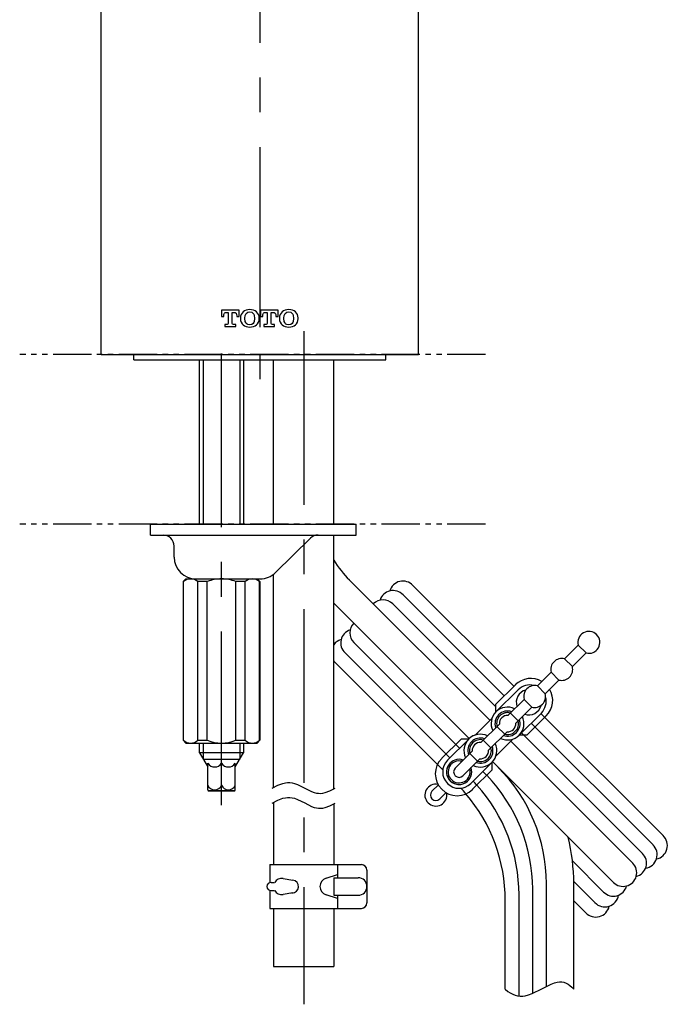
# Model space of a CAD drawing. Units: millimetres. Extents: x 0 to 1098, y 0 to 642.
# Drawn here: x 567 to 685, y 58 to 238 of the extents above; entities that cross this region are included whole.
import ezdxf

# ---------------------------------------------------------------- set-up
doc = ezdxf.new("R2010")
doc.units = ezdxf.units.MM
doc.linetypes.add('CENTER', pattern=[50.8, 31.75, -6.35, 6.35, -6.35])
doc.linetypes.add('PHANTOM', pattern=[12, 7, -1, 1, -1, 1, -1])
doc.layers.add('PIC01', color=7, linetype='Continuous')

# ---------------------------------------------------------------- blocks, each defined once
blk = doc.blocks.new('SUB3')
at = {"layer": 'PIC01', "color": 7, "linetype": 'Continuous'}
for p, q in [((-14.11, -2), (-14.11, 0)), ((-14.11, 0), (23.48, 0)), ((23.48, -2), (23.48, 0)), ((-14.11, -2), (23.48, -2)), ((15.12, -2.57), (8.74, -8.85)), ((-9.79, -6), (-9.79, -4)), ((-5.79, -10), (5.93, -10))]:
    blk.add_line(p, q, dxfattribs=at)
for centre, radius, start, end in [((-11.79, -4), 2, 0, 90), ((16.52, -4), 2, 90, 134.5319), ((-5.79, -6), 4, 180, 270), ((5.93, -6), 4, 270, 314.5319)]:
    blk.add_arc(centre, radius, start, end, dxfattribs=at)
blk = doc.blocks.new('SUB4')
at = {"layer": 'PIC01', "color": 7, "linetype": 'Continuous'}
for p, q in [((-7, 29.5), (-6.5, 30)), ((-7, 29.5), (-7, 0.5)), ((-7, 29.5), (-6.93, 29.5)), ((-6.93, 0.5), (-6.93, 29.5)), ((-6.5, 30), (-4.68, 30)), ((-4.68, 30), (6.5, 30)), ((-4.33, 0.5), (-4.33, 29.5)), ((-2.6, 29.5), (-4.33, 29.5)), ((-2.6, 0.5), (-2.6, 29.5)), ((2.6, 0.5), (2.6, 29.5)), ((4.33, 29.5), (2.6, 29.5)), ((4.33, 0.5), (4.33, 29.5)), ((6.5, 30), (7, 29.5)), ((6.93, 0.5), (6.93, 29.5)), ((6.93, 29.5), (7, 29.5)), ((7, 29.5), (7, 0.5)), ((-7, 0.5), (-6.5, 0)), ((-6.93, 0.5), (-7, 0.5)), ((-6.5, 0), (6.5, 0)), ((-4.33, 0.5), (-2.6, 0.5)), ((2.6, 0.5), (4.33, 0.5)), ((6.5, 0), (7, 0.5)), ((7, 0.5), (6.93, 0.5))]:
    blk.add_line(p, q, dxfattribs=at)
for centre, radius, start, end in [((-5.63, 28.06), 1.94, 47.8973, 132.1027), ((0, 23), 7, 90, 111.7861), ((0, 23), 7, 68.2139, 90), ((5.63, 28.06), 1.94, 90, 132.1025), ((5.63, 28.06), 1.94, 47.8975, 90), ((-5.63, 1.94), 1.94, 227.8966, 312.1037), ((0, 7), 7, 248.2129, 291.7874), ((5.63, 1.94), 1.94, 227.8945, 312.1058)]:
    blk.add_arc(centre, radius, start, end, dxfattribs=at)
blk = doc.blocks.new('SUB5')
at = {"layer": 'PIC01', "color": 7, "linetype": 'Continuous'}
for p, q in [((-6.2, 4), (10.55, 4)), ((-6.2, 4), (-6.2, 0.71)), ((6.2, 4), (6.2, 1.6)), ((4.08, 1.52), (6.2, 2.21)), ((11.55, 3), (11.55, -3)), ((-5.95, 0.75), (-5.3, 0.75)), ((-3.76, 1.48), (-1.96, 1.18)), ((5.5, 1.6), (9.95, 1.6)), ((5.5, 1.6), (5.5, -1.6)), ((-6.2, -0.71), (-6.2, -4)), ((-5.95, -0.75), (-5.3, -0.75)), ((-1.96, -1.18), (-3.76, -1.48)), ((6.2, -2.21), (4.08, -1.52)), ((5.5, -1.6), (9.95, -1.6)), ((6.2, -1.6), (6.2, -4)), ((-6.2, -4), (10.55, -4))]:
    blk.add_line(p, q, dxfattribs=at)
for centre, radius, start, end in [((10.55, 3), 1, 0, 90), ((-5.95, 0), 0.75, 90, 270), ((-4, 0), 1.5, 80.6676, 150), ((-2.15, 0), 1.2, 270, 80.6676), ((4.57, 0), 1.6, 107.8634, 252.1366), ((9.95, 0), 1.6, 270, 90), ((-4, 0), 1.5, 210, 279.3324), ((10.55, -3), 1, 270, 0)]:
    blk.add_arc(centre, radius, start, end, dxfattribs=at)
blk = doc.blocks.new('SUB6')
at = {"layer": 'PIC01', "color": 7, "linetype": 'Continuous'}
for p, q in [((33.99, -66.84), (8.36, -41.21)), ((38.37, -60.63), (19.89, -42.13)), ((18.09, -43.87), (36.61, -62.4)), ((30.24, -70.16), (5.5, -45.42)), ((35.1, -64.41), (16.25, -45.56)), ((28.47, -71.93), (9.18, -52.63)), ((7.49, -54.48), (26.71, -73.69)), ((25.39, -75.91), (5.75, -56.27)), ((65.69, -87.96), (43.32, -65.58)), ((41.56, -67.35), (63.82, -89.62)), ((61.87, -91.18), (39.79, -69.11)), ((60.09, -92.94), (37.81, -70.66)), ((56.55, -96.47), (34.48, -74.4)), ((33.04, -76.49), (32.72, -76.17)), ((54.78, -98.24), (49.08, -92.53)), ((44.32, -115.47), (44.32, -96.67)), ((49.32, -96.29), (53.19, -100.15)), ((49.32, -116), (49.32, -96.67)), ((39.32, -117.23), (39.32, -98.73)), ((41.82, -116.71), (41.82, -97.71)), ((36.82, -116), (36.82, -99.76)), ((51.51, -102.01), (49.32, -99.82))]:
    blk.add_line(p, q, dxfattribs=at)
blk.add_lwpolyline([(36.82, -116), (37.3, -116.38), (37.73, -116.67), (38.17, -116.9), (38.61, -117.07), (39.07, -117.19), (39.53, -117.24), (39.99, -117.24), (40.46, -117.17), (41.04, -117.01), (41.7, -116.76), (43.5, -115.89), (45.19, -115.07), (45.78, -114.84), (46.29, -114.7), (46.72, -114.64), (47.13, -114.65), (47.53, -114.72), (47.91, -114.85), (48.28, -115.03), (48.63, -115.28), (48.96, -115.59), (49.32, -116)], dxfattribs=at)
for centre, radius, start, end in [((22.5, -27.06), 20, 211.7883, 225), ((16.32, -45.64), 2.5, 43.3, 162.4378), ((18.12, -43.9), 2.5, 42.7153, 164.0899), ((14.48, -47.33), 2.5, 44.5417, 135), ((9.26, -52.71), 2.5, 107.5622, 226.7), ((10.94, -50.86), 2.5, 135, 225.4583), ((7.52, -54.5), 2.5, 105.9101, 143.7668), ((7.52, -54.5), 2.5, 216.2332, 227.2847), ((14.32, -96.67), 30, 0, 45), ((11.82, -97.71), 30, 43.9594, 45), ((11.82, -97.71), 30, 0, 43.9594), ((9.32, -98.73), 30, 41.9666, 43.8777), ((9.32, -98.73), 30, 0, 41.9666), ((6.82, -99.76), 30, 40.4972, 43.1389), ((6.82, -99.76), 30, 0, 40.4972), ((63.92, -89.73), 2.5, 281.7103, 47.0943), ((63.92, -89.73), 2.5, 281.7103, 47.0943), ((14.32, -96.67), 35, 0, 13.9973), ((62.05, -91.39), 2.5, 278.5718, 46.6811), ((62.05, -91.39), 2.5, 278.5718, 46.6811), ((60.1, -92.95), 2.5, 284.5739, 45.417), ((60.1, -92.95), 2.5, 284.5739, 45.417), ((58.32, -94.7), 2.5, 225, 45), ((56.56, -96.48), 2.5, 224.583, 345.4261), ((55.01, -98.44), 2.5, 223.3189, 351.4282), ((53.34, -100.3), 2.5, 222.9057, 348.2897)]:
    blk.add_arc(centre, radius, start, end, dxfattribs=at)
blk = doc.blocks.new('SUB7')
at = {"layer": 'PIC01', "color": 7, "linetype": 'Continuous'}
for p, q in [((21.77, 23.15), (19.27, 20.66)), ((23.19, 21.74), (20.69, 19.24)), ((23.18, 21.74), (21.77, 23.16)), ((20.69, 19.24), (19.27, 20.66)), ((16.82, 18.21), (14.32, 15.71)), ((18.23, 16.79), (16.82, 18.21)), ((18.23, 16.79), (15.73, 14.29)), ((10.27, 15.9), (6.73, 12.37)), ((10.78, 15), (6.73, 10.95)), ((15.73, 14.29), (14.32, 15.71)), ((11.87, 13.26), (8.93, 10.33)), ((13.28, 11.85), (11.87, 13.26)), ((6.73, 10.95), (6.73, 12.37)), ((13.28, 11.85), (10.34, 8.91)), ((6.01, 9.82), (2.91, 6.72)), ((10.78, 9.35), (9.36, 10.76)), ((15.02, 10.76), (10.97, 6.71)), ((15.92, 10.24), (12.38, 6.71)), ((7.35, 8.75), (3.98, 5.38)), ((8.76, 7.33), (5.39, 3.97)), ((8.33, 6.9), (6.91, 8.32)), ((0.36, 6.01), (-3.18, 2.48)), ((1.77, 6.01), (-2.12, 2.12)), ((1.77, 6.01), (0.36, 6.01)), ((5.82, 4.4), (4.41, 5.82)), ((9.83, 6), (6.73, 2.9)), ((12.38, 6.71), (10.97, 6.71)), ((2.39, 3.8), (-0.71, 0.71)), ((3.81, 2.39), (0.71, -0.71)), ((3.37, 1.95), (1.96, 3.37)), ((6.01, 1.76), (2.12, -2.12)), ((6.01, 0.35), (2.47, -3.18)), ((6.01, 0.35), (6.01, 1.76)), ((-4.95, -3.53), (-3.79, -2.37)), ((-3.54, -4.95), (-2.38, -3.78))]:
    blk.add_line(p, q, dxfattribs=at)
for centre, radius, start, end in [((23.7, 23.67), 2, 254.9555, 194.9555), ((18.75, 18.72), 2, 74.9555, 194.9555), ((18.75, 18.72), 2, 254.9555, 14.9555), ((13.09, 13.07), 4, 59.433, 135), ((12.74, 12.72), 2.3, 104.0887, 199.184), ((12.9, 12.88), 3, 74.6644, 134.9555), ((13.8, 13.78), 2, 74.9555, 194.9555), ((13.09, 13.07), 4, 315, 30.4779), ((13.8, 13.78), 2, 254.9555, 14.9555), ((12.9, 12.88), 3, 314.9555, 15.2465), ((8.85, 8.83), 3, 64.4267, 205.4842), ((8.85, 8.83), 2.3, 70.7269, 199.184), ((8.85, 8.83), 2, 74.9555, 194.9555), ((8.85, 8.83), 2, 73.9105, 134.9555), ((12.74, 12.72), 2.3, 250.7269, 345.8222), ((8.85, 8.83), 1.5, 86.7658, 183.1451), ((8.85, 8.83), 3, 244.4267, 25.4842), ((8.85, 8.83), 1.5, 83.8979, 134.9555), ((8.85, 8.83), 2.3, 250.7269, 19.184), ((8.85, 8.83), 2, 254.9555, 14.9555), ((8.85, 8.83), 1.5, 266.7658, 3.1451), ((3.89, 3.89), 3, 64.4267, 205.4842), ((3.89, 3.89), 2.3, 70.7269, 199.184), ((3.89, 3.89), 3, 101.5608, 134.9555), ((3.89, 3.89), 2, 74.9555, 194.9555), ((3.89, 3.89), 1.5, 86.7658, 183.1451), ((3.89, 3.89), 3, 244.4267, 25.4842), ((3.89, 3.89), 2.3, 250.7269, 19.184), ((3.89, 3.89), 2, 254.9555, 14.9555), ((3.89, 3.89), 1.5, 266.7658, 3.1451), ((-0.35, -0.35), 4, 135, 315), ((0, 0), 3, 134.9555, 314.9555), ((0, 0), 2.3, 70.7269, 19.184), ((0, 0), 2, 74.9555, 14.9555), ((0, 0), 2.3, 134.9555, 19.8437), ((0, 0), 2, 131.2539, 134.9555), ((0, 0), 1, 134.9555, 314.9555), ((-4.25, -4.24), 2, 78.0782, 11.8327), ((-4.25, -4.24), 1, 135, 315)]:
    blk.add_arc(centre, radius, start, end, dxfattribs=at)
blk = doc.blocks.new('SUB8')
at = {"layer": 'PIC01', "color": 7, "linetype": 'Continuous'}
for p, q in [((-23, 1), (23, 1)), ((-23, 0), (-23, 1)), ((-23, 0), (23, 0)), ((23, 0), (23, 1))]:
    blk.add_line(p, q, dxfattribs=at)
blk = doc.blocks.new('SUB9')
at = {"layer": 'PIC01', "color": 7, "linetype": 'Continuous'}
for p, q in [((-5.5, 30), (-5.5, 18.63)), ((5.5, 29.72), (5.5, 18.63)), ((-5.5, 10.63), (-5.5, 0)), ((5.5, 10.63), (5.5, 0)), ((-5.5, 0), (5.5, 0))]:
    blk.add_line(p, q, dxfattribs=at)
blk.add_lwpolyline([(-5.75, 29.86), (-4.71, 30.4), (-3.8, 30.74), (-3.35, 30.84), (-2.93, 30.89), (-2.51, 30.89), (-2.11, 30.85), (-1.65, 30.74), (-1.14, 30.55), (0.2, 29.89), (1.45, 29.27), (1.92, 29.09), (2.34, 28.98), (2.72, 28.93), (3.12, 28.93), (3.52, 28.97), (3.94, 29.05), (4.79, 29.36), (5.75, 29.86)], dxfattribs=at)
blk = doc.blocks.new('SUB10')
at = {"layer": 'PIC01', "color": 7, "linetype": 'Continuous'}
for p, q in [((-5.5, -66.07), (-5.5, -36.07)), ((5.5, -66.07), (5.5, -36.07)), ((5.5, -114.47), (5.5, -68.07)), ((-5.5, -114.18), (-5.5, -75.23))]:
    blk.add_line(p, q, dxfattribs=at)
blk.add_lwpolyline([(-5.75, -114.32), (-4.71, -113.78), (-3.8, -113.45), (-3.35, -113.35), (-2.93, -113.3), (-2.51, -113.29), (-2.11, -113.33), (-1.65, -113.45), (-1.14, -113.63), (0.2, -114.29), (1.45, -114.91), (1.92, -115.09), (2.34, -115.2), (2.72, -115.25), (3.12, -115.26), (3.52, -115.22), (3.94, -115.13), (4.79, -114.83), (5.75, -114.32)], dxfattribs=at)
blk = doc.blocks.new('SUB11')
at = {"layer": 'PIC01', "color": 7, "linetype": 'Continuous'}
for p, q in [((-28.97, 0), (-28.97, 231.6)), ((28.97, 0), (28.97, 231.6)), ((-3.81, 8.08), (-7, 8.08)), ((-7, 8.08), (-7, 6.97)), ((-6.11, 7.71), (-5.78, 7.71)), ((-5.78, 7.71), (-5.78, 5.7)), ((-5.04, 5.7), (-5.04, 7.71)), ((-5.04, 7.71), (-4.7, 7.71)), ((-3.81, 6.97), (-3.81, 8.08)), ((3.31, 8.08), (0.12, 8.08)), ((0.12, 8.08), (0.12, 6.97)), ((1.01, 7.71), (1.35, 7.71)), ((1.35, 7.71), (1.35, 5.7)), ((2.09, 5.7), (2.09, 7.71)), ((2.09, 7.71), (2.42, 7.71)), ((3.31, 6.97), (3.31, 8.08)), ((-7, 6.97), (-6.61, 6.97)), ((-6.61, 6.97), (-6.61, 7.1)), ((-5.97, 5.5), (-6.39, 5.5)), ((-6.39, 5.5), (-6.39, 5.13)), ((-4.42, 5.5), (-4.84, 5.5)), ((-4.42, 5.13), (-4.42, 5.5)), ((-4.2, 7.1), (-4.2, 6.97)), ((-4.2, 6.97), (-3.81, 6.97)), ((-3.56, 6.69), (-3.56, 6.61)), ((-3.56, 6.61), (-3.56, 6.52)), ((-2.73, 6.57), (-2.73, 6.64)), ((-0.96, 6.64), (-0.96, 6.57)), ((-0.12, 6.52), (-0.12, 6.69)), ((0, 6.61), (0, 5.01)), ((0.12, 6.97), (0.51, 6.97)), ((0.51, 6.97), (0.51, 7.1)), ((1.15, 5.5), (0.74, 5.5)), ((0.74, 5.5), (0.74, 5.13)), ((2.7, 5.5), (2.28, 5.5)), ((2.7, 5.13), (2.7, 5.5)), ((2.92, 7.1), (2.92, 6.97)), ((2.92, 6.97), (3.31, 6.97)), ((3.56, 6.69), (3.56, 6.61)), ((3.56, 6.61), (3.56, 6.52)), ((4.4, 6.57), (4.4, 6.64)), ((6.16, 6.64), (6.16, 6.57)), ((7, 6.52), (7, 6.69)), ((-6.39, 5.13), (-4.42, 5.13)), ((0.74, 5.13), (2.7, 5.13)), ((-28.97, 0), (28.97, 0))]:
    blk.add_line(p, q, dxfattribs=at)
for points in [[(-6.61, 7.1), (-6.58, 7.34), (-6.48, 7.53), (-6.31, 7.66), (-6.11, 7.71)], [(-4.7, 7.71), (-4.5, 7.66), (-4.34, 7.53), (-4.24, 7.34), (-4.2, 7.1)], [(-3.05, 7.81), (-3.26, 7.58), (-3.43, 7.31), (-3.53, 7.01), (-3.56, 6.69)], [(-1.84, 8.2), (-2.19, 8.18), (-2.51, 8.1), (-2.8, 7.98), (-3.05, 7.81)], [(-2.73, 6.64), (-2.66, 7.15), (-2.59, 7.35), (-2.48, 7.52)], [(-2.48, 7.52), (-2.2, 7.73), (-1.84, 7.81)], [(-0.64, 7.81), (-0.89, 7.98), (-1.17, 8.1), (-1.5, 8.18), (-1.84, 8.2)], [(-1.84, 7.81), (-1.49, 7.73), (-1.2, 7.52)], [(-1.2, 7.52), (-1.1, 7.35), (-1.02, 7.15), (-0.96, 6.64)], [(-0.12, 6.69), (-0.16, 7.01), (-0.26, 7.31), (-0.42, 7.58), (-0.64, 7.81)], [(0.51, 7.1), (0.55, 7.33), (0.65, 7.53), (0.81, 7.66), (1.01, 7.71)], [(2.42, 7.71), (2.62, 7.66), (2.79, 7.53), (2.89, 7.34), (2.92, 7.1)], [(4.08, 7.81), (3.86, 7.58), (3.7, 7.31), (3.59, 7.01), (3.56, 6.69)], [(5.28, 8.2), (4.93, 8.18), (4.61, 8.1), (4.32, 7.98), (4.08, 7.81)], [(4.4, 6.64), (4.46, 7.15), (4.54, 7.35), (4.64, 7.52)], [(4.64, 7.52), (4.93, 7.73), (5.28, 7.81)], [(6.48, 7.81), (6.24, 7.98), (5.95, 8.1), (5.63, 8.18), (5.28, 8.2)], [(5.28, 7.81), (5.63, 7.73), (5.92, 7.52)], [(5.92, 7.52), (6.02, 7.35), (6.1, 7.15), (6.16, 6.64)], [(7, 6.69), (6.96, 7.01), (6.86, 7.31), (6.7, 7.58), (6.48, 7.81)], [(-5.78, 5.7), (-5.83, 5.56), (-5.97, 5.5)], [(-4.84, 5.5), (-4.98, 5.56), (-5.04, 5.7)], [(-3.56, 6.52), (-3.53, 6.2), (-3.43, 5.9), (-3.26, 5.63), (-3.05, 5.4)], [(-3.05, 5.4), (-2.8, 5.23), (-2.51, 5.11), (-2.19, 5.04), (-1.84, 5.01)], [(-2.48, 5.7), (-2.59, 5.86), (-2.66, 6.06), (-2.73, 6.57)], [(-1.84, 5.4), (-2.2, 5.48), (-2.35, 5.57), (-2.48, 5.7)], [(-1.2, 5.7), (-1.49, 5.48), (-1.84, 5.4)], [(-1.84, 5.01), (-1.5, 5.04), (-1.18, 5.11), (-0.89, 5.23), (-0.64, 5.4)], [(-0.96, 6.57), (-1.02, 6.06), (-1.1, 5.86), (-1.2, 5.7)], [(-0.64, 5.4), (-0.42, 5.63), (-0.26, 5.9), (-0.16, 6.21), (-0.12, 6.52)], [(1.35, 5.7), (1.29, 5.56), (1.15, 5.5)], [(2.28, 5.5), (2.14, 5.56), (2.09, 5.7)], [(3.56, 6.52), (3.59, 6.2), (3.7, 5.9), (3.86, 5.63), (4.08, 5.4)], [(4.08, 5.4), (4.32, 5.23), (4.61, 5.11), (4.93, 5.04), (5.28, 5.01)], [(4.64, 5.7), (4.53, 5.86), (4.46, 6.06), (4.4, 6.57)], [(5.28, 5.4), (4.92, 5.48), (4.77, 5.57), (4.64, 5.7)], [(5.92, 5.7), (5.63, 5.48), (5.28, 5.4)], [(5.28, 5.01), (5.63, 5.04), (5.95, 5.11), (6.24, 5.23), (6.48, 5.4)], [(6.16, 6.57), (6.1, 6.06), (6.02, 5.86), (5.92, 5.7)], [(6.48, 5.4), (6.7, 5.63), (6.86, 5.9), (6.96, 6.21), (7, 6.52)]]:
    blk.add_lwpolyline(points, dxfattribs=at)
blk = doc.blocks.new('SUB13')
at = {"layer": 'PIC01', "color": 7, "linetype": 'Continuous'}
for p, q in [((-4, -36.3), (-4, -6.3)), ((-3.32, -36.3), (-3.32, -6.3)), ((3.32, -6.3), (3.32, -36.3)), ((4, -6.3), (4, -36.3)), ((-4, -78.07), (-4, -76.3)), ((-3.32, -79.24), (-3.32, -76.3)), ((3.32, -76.3), (3.32, -79.24)), ((4, -76.3), (4, -78.07)), ((-4, -78.07), (-2.5, -80.67)), ((4, -78.07), (-4, -78.07)), ((2.5, -80.67), (4, -78.07)), ((-3.32, -79.24), (3.32, -79.24)), ((-2.5, -84.83), (-2.5, -80)), ((0, -84), (0, -80)), ((2.5, -84.83), (2.5, -80)), ((-2.5, -84.83), (-2.42, -85)), ((-2.42, -85), (2.42, -85)), ((2.42, -85), (-2.42, -85)), ((2.42, -85), (2.5, -84.83))]:
    blk.add_line(p, q, dxfattribs=at)
for centre, radius, start, end in [((-1.25, -79.17), 1.5, 213.6264, 326.3736), ((1.25, -79.17), 1.5, 213.6264, 326.3736), ((-1.25, -83.47), 1.36, 202.8704, 337.1296), ((1.25, -83.47), 1.36, 202.8704, 337.1296)]:
    blk.add_arc(centre, radius, start, end, dxfattribs=at)

msp = doc.modelspace()

# ---------------------------------------------------------------- linework, layer by layer
at = {"layer": 'PIC01', "color": 7, "linetype": 'CENTER'}
for p, q in [((610.48, 417.54), (610.48, 171.91)), ((603.48, 94.08), (603.48, 181.56)), ((618.48, 180.72), (618.48, 57.69))]:
    msp.add_line(p, q, dxfattribs=at)
at = {"layer": 'PIC01', "color": 7, "linetype": 'PHANTOM'}
for p, q in [((651.71, 176.43), (566.62, 176.43)), ((651.71, 145.43), (566.62, 145.43))]:
    msp.add_line(p, q, dxfattribs=at)

# ---------------------------------------------------------------- block references
at = {"layer": 'PIC01', "color": 7, "linetype": 'Continuous'}
for name, p in [('SUB11', (610.48, 176.43)), ('SUB8', (610.48, 175.43)), ('SUB13', (603.48, 181.73)), ('SUB10', (618.48, 211.5)), ('SUB3', (604.59, 145.43)), ('SUB6', (618.48, 176.43)), ('SUB4', (603.48, 105.43)), ('SUB7', (646.86, 100.16)), ('SUB9', (618.48, 64.59)), ('SUB5', (618.48, 79.22))]:
    msp.add_blockref(name, p, dxfattribs=at)

doc.saveas('drawing.dxf')
